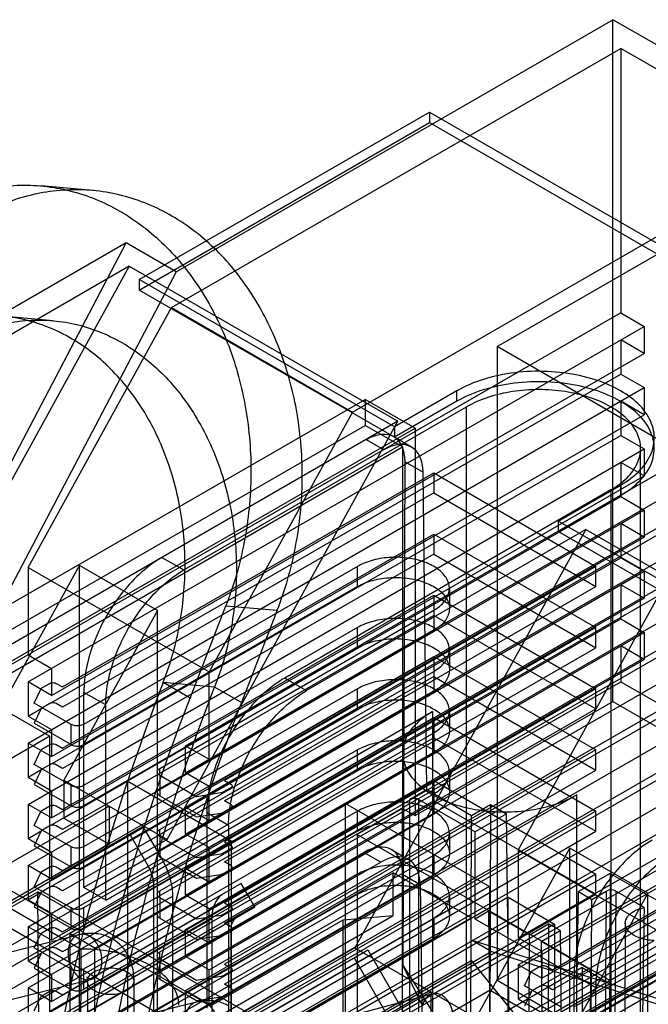
# Model space of a CAD drawing. Units: millimetres. Extents: x 47 to 364, y 155 to 419.
# Drawn here: x 249 to 286, y 362 to 419 of the extents above; entities that cross this region are included whole.
import ezdxf

# ---------------------------------------------------------------- set-up
doc = ezdxf.new("R2010")
doc.units = ezdxf.units.MM
doc.header["$LTSCALE"] = 37.312145
doc.layers.get('0').update_dxf_attribs({"linetype": 'CONTINUOUS'})

msp = doc.modelspace()

# ---------------------------------------------------------------- linework, layer by layer
at = {"color": 7, "linetype": 'CONTINUOUS'}
for p, q in [((258.498, 404.646), (283.642, 419.163)), ((283.642, 379.883), (283.642, 419.163)), ((352.377, 379.48), (283.642, 419.163)), ((258.229, 402.572), (284.1, 417.509)), ((284.1, 417.509), (284.1, 402.266)), ((294.517, 411.495), (284.1, 417.509)), ((256.378, 404.19), (273.082, 413.833)), ((273.082, 413.833), (273.082, 413.232)), ((273.082, 413.833), (354.084, 367.068)), ((256.378, 403.588), (273.082, 413.232)), ((273.082, 413.232), (354.084, 366.466)), ((268.646, 396.558), (294.517, 411.495)), ((276.97, 400.327), (295.415, 410.977)), ((253.678, 409.321), (250.723, 409.585)), ((255.624, 406.305), (238.472, 396.402)), ((242.872, 381.978), (255.624, 406.305)), ((258.498, 404.646), (255.624, 406.305)), ((255.804, 404.957), (239.729, 395.676)), ((255.804, 404.957), (242.513, 380.858)), ((258.498, 404.646), (245.746, 380.319)), ((255.804, 404.957), (271.268, 396.029)), ((256.378, 404.19), (256.378, 403.588)), ((271.07, 395.708), (256.378, 404.19)), ((271.07, 395.106), (256.378, 403.588)), ((284.1, 402.266), (238.449, 375.908)), ((249.975, 387.608), (258.229, 402.572)), ((258.229, 402.572), (268.646, 396.558)), ((284.1, 402.266), (285.447, 401.488)), ((251.418, 401.822), (248.463, 402.086)), ((249.975, 381.009), (285.447, 401.488)), ((285.447, 401.488), (285.447, 399.933)), ((284.1, 400.711), (284.1, 398.74)), ((285.447, 399.933), (284.1, 400.711)), ((251.323, 380.231), (285.447, 399.933)), ((276.97, 400.327), (276.97, 363.826)), ((292.973, 391.088), (276.97, 400.327)), ((251.233, 379.764), (284.1, 398.74)), ((284.1, 398.74), (285.447, 397.963)), ((249.975, 377.483), (285.447, 397.963)), ((274.662, 397.782), (271.07, 395.708)), ((274.662, 397.18), (274.662, 397.782)), ((285.447, 397.963), (285.447, 396.407)), ((242.872, 381.978), (269.382, 397.283)), ((269.382, 397.283), (269.382, 395.79)), ((272.255, 395.624), (269.382, 397.283)), ((274.662, 397.18), (271.07, 395.106)), ((284.1, 397.185), (284.1, 395.215)), ((285.447, 396.407), (284.1, 397.185)), ((258.938, 387.459), (275.219, 396.859)), ((259.046, 377.328), (293.17, 397.029)), ((268.646, 396.558), (260.393, 381.594)), ((275.219, 360.047), (275.219, 396.859)), ((271.268, 396.029), (233.267, 374.076)), ((251.323, 376.705), (285.447, 396.407)), ((257.977, 371.93), (271.268, 396.029)), ((259.046, 375.772), (294.517, 396.252)), ((234.215, 375.487), (269.382, 395.79)), ((245.746, 380.319), (272.255, 395.624)), ((271.537, 394.546), (269.382, 395.79)), ((271.07, 395.708), (271.07, 395.106)), ((272.255, 395.624), (272.255, 373.309)), ((251.233, 376.239), (284.1, 395.215)), ((270.453, 394.385), (269.448, 394.965)), ((272.046, 394.539), (271.07, 395.106)), ((284.1, 395.215), (285.447, 394.437)), ((236.37, 374.243), (271.537, 394.546)), ((249.975, 373.957), (285.447, 394.437)), ((260.393, 374.994), (294.517, 394.696)), ((271.537, 394.546), (271.537, 373.724)), ((285.235, 355.412), (285.235, 394.463)), ((285.447, 394.437), (285.447, 392.882)), ((271.563, 364.648), (271.673, 393.691)), ((271.673, 393.691), (272.717, 393.089)), ((259.046, 373.802), (293.17, 393.504)), ((284.1, 393.659), (284.1, 391.689)), ((285.447, 392.882), (284.1, 393.659)), ((251.323, 373.18), (285.447, 392.882)), ((251.951, 380.718), (273.324, 393.058)), ((261.65, 373.75), (294.517, 392.726)), ((272.924, 374.808), (272.717, 393.089)), ((273.324, 393.058), (273.324, 391.897)), ((273.324, 393.058), (282.664, 387.666)), ((283.517, 392.068), (264.748, 381.232)), ((280.481, 390.274), (284.074, 392.348)), ((283.517, 392.068), (283.517, 355.256)), ((284.074, 392.348), (284.074, 391.747)), ((251.233, 372.713), (284.1, 391.689)), ((273.324, 391.897), (251.951, 379.557)), ((273.324, 391.897), (282.664, 386.504)), ((280.481, 389.673), (284.074, 391.747)), ((284.1, 391.689), (285.447, 390.911)), ((249.975, 370.432), (285.447, 390.911)), ((260.393, 371.469), (294.517, 391.171)), ((285.447, 390.911), (285.447, 389.356)), ((259.046, 370.276), (293.17, 389.978)), ((282.08, 389.787), (266.005, 380.506)), ((282.08, 389.787), (268.789, 365.688)), ((280.481, 390.274), (280.481, 389.673)), ((299.286, 379.417), (280.481, 390.274)), ((282.08, 389.787), (299.484, 379.739)), ((284.1, 390.134), (284.1, 388.163)), ((285.447, 389.356), (284.1, 390.134)), ((251.323, 369.654), (285.447, 389.356)), ((251.951, 377.193), (273.324, 389.532)), ((261.65, 370.224), (294.517, 389.2)), ((273.324, 389.532), (273.324, 388.371)), ((273.324, 389.532), (282.664, 384.14)), ((299.286, 378.816), (280.481, 389.673)), ((251.233, 369.187), (284.1, 388.163)), ((273.324, 388.371), (251.951, 376.031)), ((257.681, 388.185), (258.938, 387.459)), ((273.324, 388.371), (282.664, 382.979)), ((284.1, 388.163), (285.447, 387.386)), ((247.551, 377.95), (252.939, 387.72)), ((249.975, 387.608), (249.975, 382.564)), ((249.975, 387.608), (260.393, 381.594)), ((252.939, 359.596), (252.939, 387.72)), ((257.429, 385.127), (252.939, 387.72)), ((268.942, 387.666), (253.172, 378.561)), ((260.393, 367.943), (294.517, 387.645)), ((282.664, 387.666), (261.291, 375.326)), ((268.942, 386.504), (268.942, 387.666)), ((282.664, 386.504), (282.664, 387.666)), ((249.975, 366.906), (285.447, 387.386)), ((285.447, 387.386), (285.447, 385.83)), ((268.942, 386.504), (253.172, 377.4)), ((259.046, 366.751), (293.17, 386.452)), ((261.291, 374.165), (282.664, 386.504)), ((274.232, 386.401), (274.232, 385.239)), ((284.1, 386.608), (284.1, 384.638)), ((285.447, 385.83), (284.1, 386.608)), ((251.323, 366.128), (285.447, 385.83)), ((251.951, 373.667), (273.324, 386.007)), ((273.324, 386.007), (273.324, 384.845)), ((273.324, 386.007), (282.664, 380.615)), ((278.192, 371.318), (286.445, 386.282)), ((278.192, 366.274), (312.316, 385.976)), ((259.302, 380.079), (261.368, 385.402)), ((261.368, 385.402), (264.323, 385.138)), ((261.65, 366.699), (294.517, 385.675)), ((278.192, 364.718), (313.663, 385.198)), ((251.233, 365.662), (284.1, 384.638)), ((273.324, 384.845), (251.951, 372.506)), ((257.429, 385.127), (252.041, 375.357)), ((257.429, 357.003), (257.429, 385.127)), ((257.555, 376.031), (273.324, 385.136)), ((264.323, 385.138), (262.258, 379.815)), ((273.324, 384.845), (273.324, 383.974)), ((273.324, 384.845), (282.664, 379.453)), ((284.1, 384.638), (285.447, 383.86)), ((268.942, 384.14), (253.172, 375.036)), ((260.393, 364.417), (294.517, 384.119)), ((282.664, 384.14), (261.291, 371.801)), ((268.942, 382.979), (268.942, 384.14)), ((282.664, 382.979), (282.664, 384.14)), ((249.975, 363.38), (285.447, 383.86)), ((257.555, 374.87), (273.324, 383.974)), ((279.539, 363.941), (313.663, 383.643)), ((285.447, 383.86), (285.447, 382.305)), ((268.942, 382.979), (253.172, 373.874)), ((259.046, 363.225), (293.17, 382.927)), ((261.291, 370.639), (282.664, 382.979)), ((284.1, 383.082), (284.1, 381.008)), ((285.447, 382.305), (284.1, 383.082)), ((249.975, 382.564), (251.323, 381.786)), ((251.951, 370.141), (273.324, 382.481)), ((273.324, 382.481), (273.324, 381.32)), ((273.324, 382.481), (282.664, 377.089)), ((274.232, 382.875), (274.232, 381.714)), ((279.449, 363.474), (312.316, 382.45)), ((251.323, 362.603), (285.447, 382.305)), ((251.323, 381.786), (251.323, 380.231)), ((261.65, 363.173), (294.517, 382.149)), ((273.324, 381.32), (251.951, 368.98)), ((257.555, 372.506), (273.324, 381.61)), ((260.393, 376.55), (260.393, 381.594)), ((264.748, 381.232), (266.005, 380.506)), ((273.324, 381.32), (273.324, 380.449)), ((273.324, 381.32), (282.664, 375.927)), ((278.192, 361.193), (313.663, 381.672)), ((249.975, 381.009), (249.975, 379.038)), ((251.323, 380.231), (249.975, 381.009)), ((250.777, 380.663), (251.233, 380.926)), ((251.233, 362.032), (284.1, 381.008)), ((251.592, 380.926), (251.951, 380.718)), ((260.713, 380.707), (257.758, 380.97)), ((259.303, 380.079), (257.758, 380.97)), ((262.258, 379.815), (260.713, 380.706)), ((284.1, 381.008), (294.517, 374.994)), ((250.335, 379.785), (250.712, 380.597)), ((268.942, 380.615), (253.172, 371.51)), ((253.19, 369.167), (253.19, 380.408)), ((254.448, 379.682), (253.19, 380.408)), ((257.555, 371.344), (273.324, 380.449)), ((260.393, 360.892), (294.517, 380.594)), ((282.664, 380.615), (261.291, 368.275)), ((268.942, 379.453), (268.942, 380.615)), ((279.539, 360.415), (313.663, 380.117)), ((282.664, 379.453), (282.664, 380.615)), ((248.35, 379.541), (251.233, 377.877)), ((252.454, 378.561), (250.335, 379.785)), ((251.233, 379.764), (250.777, 379.501)), ((251.951, 379.557), (251.592, 379.764)), ((254.448, 368.441), (254.448, 379.682)), ((272.255, 373.309), (283.642, 379.883)), ((283.642, 379.883), (352.377, 340.2)), ((249.975, 379.038), (250.777, 379.501)), ((249.975, 379.038), (251.323, 378.261)), ((250.712, 379.436), (250.335, 378.624)), ((251.951, 366.616), (273.324, 378.955)), ((268.942, 379.453), (253.172, 370.349)), ((254.448, 368.441), (273.261, 379.303)), ((259.046, 359.699), (293.17, 379.401)), ((261.291, 367.114), (282.664, 379.453)), ((273.261, 379.303), (273.261, 358.916)), ((273.324, 378.955), (273.324, 377.794)), ((273.324, 378.955), (282.664, 373.563)), ((274.232, 379.349), (274.232, 378.188)), ((250.335, 378.624), (252.454, 377.4)), ((252.454, 377.4), (252.454, 378.561)), ((253.172, 378.561), (253.172, 377.4)), ((261.65, 359.647), (294.517, 378.623)), ((279.449, 359.948), (312.316, 378.924)), ((251.233, 377.877), (247.551, 375.751)), ((251.233, 356.142), (251.233, 377.877)), ((251.323, 378.261), (251.323, 376.705)), ((257.555, 368.98), (273.324, 378.084)), ((249.975, 377.483), (249.975, 375.513)), ((251.323, 376.705), (249.975, 377.483)), ((250.777, 377.137), (251.233, 377.4)), ((251.592, 377.4), (251.951, 377.193)), ((273.324, 377.794), (251.951, 365.454)), ((259.046, 375.772), (259.046, 377.328)), ((259.046, 377.328), (260.393, 376.55)), ((273.324, 377.794), (273.324, 376.923)), ((273.324, 377.794), (282.664, 372.402)), ((250.335, 376.259), (250.712, 377.071)), ((268.942, 377.089), (253.172, 367.985)), ((253.828, 365.678), (273.324, 376.923)), ((260.393, 357.366), (294.517, 377.068)), ((282.664, 377.089), (261.291, 364.749)), ((268.942, 375.927), (268.942, 377.089)), ((280.167, 364.428), (301.54, 376.768)), ((282.664, 375.927), (282.664, 377.089)), ((252.454, 375.036), (250.335, 376.259)), ((251.233, 376.239), (250.777, 375.976)), ((251.951, 376.031), (251.592, 376.239)), ((249.975, 375.513), (250.777, 375.976)), ((250.712, 375.91), (250.335, 375.098)), ((268.942, 375.927), (253.172, 366.823)), ((257.406, 375.824), (257.406, 374.663)), ((257.555, 375.617), (257.555, 376.031)), ((257.555, 375.617), (257.555, 374.455)), ((259.674, 374.393), (257.555, 375.617)), ((260.393, 374.994), (259.046, 375.772)), ((261.291, 363.588), (282.664, 375.927)), ((274.232, 375.824), (274.232, 374.662)), ((301.54, 375.606), (280.167, 363.267)), ((249.975, 375.513), (251.323, 374.735)), ((250.335, 375.098), (252.454, 373.874)), ((251.951, 362.986), (273.324, 375.326)), ((252.041, 375.357), (252.041, 373.159)), ((252.041, 375.357), (257.977, 371.93)), ((255.723, 375.285), (252.041, 373.159)), ((252.454, 373.874), (252.454, 375.036)), ((253.172, 375.036), (253.172, 373.874)), ((255.723, 353.55), (255.723, 375.285)), ((255.723, 375.285), (261.659, 371.858)), ((260.393, 373.024), (260.393, 374.994)), ((261.291, 375.326), (261.65, 375.119)), ((261.65, 356.018), (294.517, 374.994)), ((273.324, 375.326), (273.324, 374.165)), ((273.324, 375.326), (282.664, 369.934)), ((251.323, 374.735), (251.323, 373.18)), ((257.555, 365.454), (273.324, 374.559)), ((257.555, 374.455), (259.674, 373.232)), ((261.081, 374.611), (259.674, 374.393)), ((281.559, 374.512), (260.491, 362.349)), ((261.65, 374.911), (261.194, 374.649)), ((272.924, 374.808), (271.93, 374.234)), ((272.924, 374.808), (275.502, 373.32)), ((276.97, 363.826), (295.415, 374.476)), ((281.559, 354.126), (281.559, 374.512)), ((254.645, 373.854), (247.605, 369.789)), ((249.975, 373.957), (249.975, 371.987)), ((251.323, 373.18), (249.975, 373.957)), ((250.777, 373.611), (251.233, 373.874)), ((251.592, 373.874), (251.951, 373.667)), ((273.324, 374.165), (251.951, 361.825)), ((254.645, 373.854), (254.645, 371.656)), ((261.65, 373.957), (261.291, 374.165)), ((268.25, 355.816), (268.25, 374.004)), ((268.25, 374.004), (276.53, 369.224)), ((271.931, 374.234), (271.931, 348.294)), ((272.469, 348.604), (272.469, 374.234)), ((272.469, 374.234), (275.704, 372.367)), ((273.324, 374.165), (273.324, 373.397)), ((273.324, 374.165), (282.664, 368.772)), ((275.502, 373.32), (276.598, 373.952)), ((276.598, 373.952), (276.457, 336.866)), ((276.598, 373.952), (277.524, 373.417)), ((250.335, 372.734), (250.712, 373.546)), ((268.942, 373.563), (253.172, 364.459)), ((257.555, 364.293), (273.324, 373.397)), ((259.046, 372.247), (259.046, 373.802)), ((259.046, 373.802), (260.393, 373.024)), ((259.046, 372.247), (261.194, 373.487)), ((259.674, 373.232), (261.081, 373.449)), ((260.261, 373.46), (260.261, 362.216)), ((261.518, 372.734), (260.261, 373.46)), ((261.194, 373.487), (261.65, 373.75)), ((282.664, 373.563), (261.291, 361.224)), ((271.537, 373.724), (268.915, 372.21)), ((268.942, 372.402), (268.942, 373.563)), ((271.535, 313.187), (271.537, 373.724)), ((271.537, 373.724), (272.255, 373.309)), ((275.361, 336.234), (275.502, 373.32)), ((277.524, 373.417), (275.704, 372.367)), ((277.947, 336.005), (277.524, 373.417)), ((282.664, 372.402), (282.664, 373.563)), ((252.454, 371.51), (250.335, 372.734)), ((251.233, 372.713), (250.777, 372.45)), ((251.951, 372.506), (251.592, 372.713)), ((252.041, 373.159), (254.645, 371.656)), ((261.518, 372.734), (261.518, 361.49)), ((280.167, 360.902), (301.54, 373.242)), ((240.131, 363.12), (256.629, 372.645)), ((249.975, 371.987), (250.777, 372.45)), ((250.712, 372.384), (250.335, 371.572)), ((268.942, 372.402), (253.172, 363.297)), ((255.846, 372.193), (256.888, 370.389)), ((257.675, 370.833), (256.629, 372.645)), ((257.406, 372.298), (257.406, 371.137)), ((257.555, 372.091), (257.555, 372.506)), ((260.393, 371.469), (259.046, 372.247)), ((261.291, 360.062), (282.664, 372.402)), ((268.915, 372.21), (268.915, 361.923)), ((268.915, 372.21), (283.481, 363.8)), ((274.232, 372.298), (274.232, 371.137)), ((275.704, 367.346), (275.704, 372.367)), ((254.645, 371.656), (247.605, 367.591)), ((249.975, 371.987), (251.323, 371.209)), ((250.335, 371.572), (252.454, 370.349)), ((261.659, 371.858), (252.391, 366.507)), ((257.977, 371.93), (253.19, 369.167)), ((257.555, 372.091), (257.555, 370.93)), ((259.674, 370.867), (257.555, 372.091)), ((261.291, 371.801), (261.65, 371.593)), ((261.659, 371.858), (261.659, 351.015)), ((301.54, 372.081), (280.167, 359.741)), ((269.309, 371.19), (244.407, 356.812)), ((251.323, 371.209), (251.323, 369.654)), ((252.454, 370.349), (252.454, 371.51)), ((253.172, 371.51), (253.172, 370.349)), ((257.555, 361.929), (273.324, 371.033)), ((261.081, 371.085), (259.674, 370.867)), ((260.393, 369.499), (260.393, 371.469)), ((261.65, 371.386), (261.194, 371.123)), ((270.277, 370.631), (269.309, 371.19)), ((270.891, 371.35), (271.87, 370.785)), ((273.324, 371.033), (273.324, 369.872)), ((275.767, 361.66), (281.155, 371.429)), ((278.192, 371.318), (278.192, 366.274)), ((278.192, 371.318), (288.609, 365.303)), ((281.155, 343.305), (281.155, 371.429)), ((285.645, 368.837), (281.155, 371.429)), ((297.158, 371.376), (281.389, 362.271)), ((241.172, 361.316), (257.675, 370.833)), ((245.374, 356.254), (270.277, 370.631)), ((249.975, 370.432), (249.975, 368.461)), ((251.323, 369.654), (249.975, 370.432)), ((257.555, 370.93), (259.674, 369.706)), ((261.65, 370.432), (261.291, 370.639)), ((250.335, 369.208), (250.712, 370.02)), ((250.777, 370.086), (251.233, 370.349)), ((251.592, 370.349), (251.951, 370.141)), ((252.939, 359.596), (270.989, 370.017)), ((268.942, 369.934), (253.172, 360.83)), ((257.555, 360.767), (273.324, 369.872)), ((259.046, 368.721), (259.046, 370.276)), ((259.046, 370.276), (260.393, 369.499)), ((259.046, 368.721), (261.194, 369.961)), ((259.674, 369.706), (261.081, 369.924)), ((261.194, 369.961), (261.65, 370.224)), ((282.664, 369.934), (261.291, 357.594)), ((268.942, 368.772), (268.942, 369.934)), ((270.989, 367.549), (270.989, 370.017)), ((275.479, 367.424), (270.989, 370.017)), ((271.535, 369.927), (272.541, 369.346)), ((297.158, 370.214), (281.389, 361.11)), ((283.476, 369.981), (281.657, 368.93)), ((282.664, 368.772), (282.664, 369.934)), ((283.476, 369.981), (283.339, 333.925)), ((283.476, 369.981), (288.827, 366.892)), ((241.488, 360.254), (257.203, 369.327)), ((247.605, 369.789), (260.491, 362.349)), ((262.25, 369.4), (247.644, 360.967)), ((257.203, 369.327), (257.203, 352.779)), ((263.032, 368.044), (262.25, 369.4)), ((272.541, 369.346), (273.406, 312.095)), ((248.933, 367.991), (250.547, 368.923)), ((249.975, 368.461), (250.777, 368.924)), ((252.454, 367.985), (250.335, 369.208)), ((250.712, 368.859), (250.335, 368.047)), ((250.806, 334.853), (250.547, 368.923)), ((265.483, 360.3), (250.547, 368.923)), ((251.233, 369.187), (250.777, 368.924)), ((251.951, 368.98), (251.592, 369.187)), ((268.942, 368.772), (253.172, 359.668)), ((254.448, 368.441), (253.19, 369.167)), ((257.406, 368.773), (257.406, 367.611)), ((257.555, 368.565), (257.555, 368.98)), ((261.291, 356.433), (282.664, 368.772)), ((276.53, 369.224), (262.108, 360.897)), ((276.53, 369.224), (276.53, 351.036)), ((285.645, 368.837), (280.257, 359.067)), ((281.581, 363.953), (281.657, 368.93)), ((281.657, 368.93), (282.434, 368.481)), ((282.434, 368.481), (283.26, 368.958)), ((283.26, 368.958), (283.068, 343.442)), ((283.799, 368.958), (283.607, 343.439)), ((285.432, 368.015), (283.799, 368.958)), ((285.645, 340.713), (285.645, 368.837)), ((258.317, 368.673), (242.601, 359.6)), ((249.975, 368.461), (251.323, 367.684)), ((257.555, 368.565), (257.555, 367.404)), ((259.674, 367.342), (257.555, 368.565)), ((258.317, 352.136), (258.317, 368.673)), ((260.393, 367.943), (259.046, 368.721)), ((261.291, 368.275), (261.65, 368.068)), ((277.608, 368.602), (263.186, 360.275)), ((274.232, 368.669), (274.232, 367.507)), ((277.608, 350.414), (277.608, 368.602)), ((277.608, 368.602), (280.284, 367.057)), ((282.242, 342.964), (282.434, 368.481)), ((248.431, 359.614), (263.032, 368.044)), ((248.933, 367.991), (253.039, 365.621)), ((250.335, 368.047), (252.454, 366.823)), ((251.323, 367.684), (251.323, 366.128)), ((252.454, 366.823), (252.454, 367.985)), ((253.172, 367.985), (253.172, 366.823)), ((260.393, 365.973), (260.393, 367.943)), ((261.65, 367.86), (261.194, 367.597)), ((276.485, 367.797), (275.704, 367.346)), ((276.485, 367.797), (276.84, 336.412)), ((278.842, 366.436), (276.485, 367.797)), ((244.846, 358.304), (260.562, 367.377)), ((266.122, 356.9), (247.605, 367.591)), ((248.35, 355.899), (268.107, 367.305)), ((251.233, 356.142), (270.989, 367.549)), ((257.429, 357.003), (275.479, 367.424)), ((257.555, 358.299), (273.324, 367.404)), ((257.555, 367.404), (259.674, 366.18)), ((261.081, 367.559), (259.674, 367.342)), ((260.562, 367.377), (260.562, 350.84)), ((261.65, 366.906), (261.291, 367.114)), ((280.284, 367.057), (265.862, 358.73)), ((268.107, 367.305), (270.989, 367.549)), ((268.107, 360.005), (268.107, 367.305)), ((273.324, 367.404), (273.324, 366.242)), ((281.581, 363.953), (275.704, 367.346)), ((278.842, 366.436), (279.937, 367.068)), ((279.937, 367.068), (279.819, 335.957)), ((280.598, 366.687), (279.937, 367.068)), ((280.284, 367.057), (280.284, 348.869)), ((284.351, 367.103), (284.213, 341.386)), ((261.675, 366.745), (245.96, 357.672)), ((249.975, 366.906), (249.975, 364.936)), ((251.323, 366.128), (249.975, 366.906)), ((250.335, 365.682), (250.712, 366.494)), ((250.777, 366.56), (251.233, 366.823)), ((251.592, 366.823), (251.951, 366.616)), ((252.391, 366.507), (252.391, 340.853)), ((253.828, 365.678), (252.391, 366.507)), ((259.046, 365.195), (259.046, 366.751)), ((259.046, 366.751), (260.393, 365.973)), ((261.194, 366.436), (261.65, 366.699)), ((261.675, 350.197), (261.675, 366.745)), ((288.827, 366.892), (270.981, 356.589)), ((279.502, 366.055), (280.598, 366.687)), ((280.598, 366.687), (280.953, 335.303)), ((242.563, 363.861), (252.931, 366.456)), ((257.555, 357.138), (273.324, 366.242)), ((259.046, 365.195), (261.194, 366.436)), ((259.674, 366.18), (261.081, 366.398)), ((270.242, 357.016), (286.006, 366.117)), ((298.724, 358.852), (275.533, 366.103)), ((276.626, 365.472), (275.533, 366.103)), ((278.192, 366.274), (279.539, 365.496)), ((278.723, 335.325), (278.842, 366.436)), ((279.502, 366.055), (279.857, 334.67)), ((282.362, 364.403), (279.502, 366.055)), ((249.975, 364.936), (250.777, 365.399)), ((252.454, 364.459), (250.335, 365.682)), ((250.712, 365.333), (250.335, 364.521)), ((251.233, 365.662), (250.777, 365.399)), ((251.951, 365.454), (251.592, 365.662)), ((253.828, 347.489), (253.828, 365.678)), ((257.555, 365.04), (257.555, 365.454)), ((257.603, 358.684), (269.526, 365.568)), ((268.789, 365.688), (261.749, 361.623)), ((266.575, 359.67), (276.626, 365.472)), ((268.789, 365.688), (275.767, 361.66)), ((269.526, 365.568), (271.411, 362.303)), ((288.258, 365.335), (275.386, 357.902)), ((300.132, 358.039), (276.626, 365.472)), ((279.539, 365.496), (279.539, 363.941)), ((249.975, 364.936), (251.323, 364.158)), ((255.723, 353.55), (275.479, 364.956)), ((257.406, 365.247), (257.406, 364.086)), ((257.555, 365.04), (257.555, 363.878)), ((259.674, 363.816), (257.555, 365.04)), ((260.393, 364.417), (259.046, 365.195)), ((268.738, 365.113), (270.623, 361.849)), ((275.479, 364.956), (278.362, 361.384)), ((250.335, 364.521), (252.454, 363.297)), ((252.454, 363.297), (252.454, 364.459)), ((253.172, 364.459), (253.172, 363.297)), ((281.864, 364.547), (260.042, 351.948)), ((260.393, 362.447), (260.393, 364.417)), ((261.65, 364.335), (261.194, 364.072)), ((261.291, 364.749), (261.65, 364.542)), ((271.563, 364.648), (273.213, 362.06)), ((272.648, 362.425), (271.563, 364.648)), ((278.192, 364.718), (278.192, 362.748)), ((279.539, 363.941), (278.192, 364.718)), ((278.551, 363.495), (278.928, 364.307)), ((278.993, 364.373), (279.449, 364.636)), ((279.808, 364.636), (280.167, 364.428)), ((282.362, 364.403), (281.581, 363.953)), ((281.864, 364.547), (281.864, 354.447)), ((281.864, 364.547), (283.481, 363.614)), ((282.244, 333.292), (282.362, 364.403)), ((243.21, 361.274), (253.579, 363.869)), ((251.323, 364.158), (251.323, 362.603)), ((253.391, 363.766), (253.391, 361.277)), ((256.058, 363.766), (256.058, 361.277)), ((257.555, 363.878), (259.674, 362.655)), ((261.081, 364.034), (259.674, 363.816)), ((276.97, 363.826), (289.839, 356.397)), ((281.407, 352.877), (281.407, 364.117)), ((282.664, 363.391), (281.407, 364.117)), ((283.481, 363.8), (283.481, 363.614)), ((249.975, 363.38), (249.975, 361.306)), ((251.323, 362.603), (249.975, 363.38)), ((250.777, 362.931), (251.233, 363.194)), ((251.592, 363.194), (251.951, 362.986)), ((259.046, 361.67), (259.046, 363.225)), ((259.046, 363.225), (260.393, 362.447)), ((261.194, 362.91), (261.65, 363.173)), ((261.65, 363.381), (261.291, 363.588)), ((283.481, 363.614), (261.659, 351.015)), ((273.163, 363.163), (266.122, 359.098)), ((276.566, 363.251), (267.299, 357.901)), ((273.163, 363.163), (273.163, 360.965)), ((276.566, 339.609), (276.566, 363.251)), ((276.566, 363.251), (279.449, 361.587)), ((278.192, 362.748), (278.993, 363.211)), ((280.67, 362.271), (278.551, 363.495)), ((278.928, 363.145), (278.551, 362.333)), ((279.449, 363.474), (278.993, 363.211)), ((280.167, 363.267), (279.808, 363.474)), ((282.664, 352.151), (282.664, 363.391)), ((230.332, 351.551), (273.241, 363.049)), ((259.666, 362.567), (249.298, 359.972)), ((250.335, 362.053), (250.712, 362.865)), ((259.046, 361.67), (261.194, 362.91)), ((259.674, 362.655), (261.081, 362.872)), ((278.192, 362.748), (279.539, 361.971))]:
    msp.add_line(p, q, dxfattribs=at)
msp.add_arc((253.64, 364.223), 2.316, 46.5068, 59.8502, dxfattribs=at)
for centre, major_axis, ratio, start_param, end_param in [((269.428, 392.384), (1.608, 2.738), 0.572292, -0.776777, 0.789656), ((270.472, 391.781), (1.566, 2.762), 0.582368, -0.785505, 0.780928), ((269.289, 368.609), (1.608, 2.738), 0.572292, -0.772413, 0.789656), ((270.296, 368.027), (1.566, 2.762), 0.582368, -0.781142, 0.780928), ((283.53, 368.803), (0.381, 0), 0.577342, 0.785371, 2.356167), ((285.091, 175.27), (1.922, 256.186), 0.006545, 0.7192, 0.859143)]:
    msp.add_ellipse(centre, major_axis=major_axis, ratio=ratio, start_param=start_param, end_param=end_param, dxfattribs=at)
for points, knots in [([(237.013, 399.463), (237.461, 400.617), (238.545, 402.801), (240.729, 405.621), (243.338, 407.79), (246.255, 409.199), (249.342, 409.767), (252.439, 409.443), (255.36, 408.242), (257.946, 406.247), (260.075, 403.573), (261.654, 400.362), (262.618, 396.762), (262.919, 392.941), (262.538, 389.086), (261.831, 386.594), (261.368, 385.402)], [0, 0, 0, 0, 0.076622, 0.149891, 0.219322, 0.284824, 0.348323, 0.41117, 0.47498, 0.541342, 0.611242, 0.68481, 0.761338, 0.840675, 0.920823, 1, 1, 1, 1]), ([(264.323, 385.138), (264.784, 386.325), (265.488, 388.802), (265.872, 392.633), (265.583, 396.431), (264.636, 400.023), (263.073, 403.242), (260.953, 405.932), (258.372, 407.945), (255.459, 409.161), (252.368, 409.505), (249.276, 408.958), (246.342, 407.559), (243.71, 405.386), (241.509, 402.553), (240.418, 400.357), (239.969, 399.199)], [0, 0, 0, 0, 0.078843, 0.15842, 0.237214, 0.313432, 0.387072, 0.457225, 0.523726, 0.587506, 0.650205, 0.713673, 0.779424, 0.849296, 0.923062, 1, 1, 1, 1]), ([(257.758, 380.97), (258.191, 382.088), (258.838, 384.426), (259.125, 388.035), (258.732, 391.585), (257.68, 394.884), (256.023, 397.752), (253.838, 400.027), (251.242, 401.561), (248.384, 402.243), (245.45, 402.021), (242.625, 400.912), (240.076, 398.994), (237.952, 396.389), (236.914, 394.335), (236.493, 393.248)], [0, 0, 0, 0, 0.08499, 0.170805, 0.255376, 0.336754, 0.414701, 0.488336, 0.558082, 0.625694, 0.693491, 0.763558, 0.838119, 0.917266, 1, 1, 1, 1]), ([(239.448, 392.984), (239.868, 394.067), (240.899, 396.11), (243.005, 398.702), (245.53, 400.618), (248.337, 401.74), (251.267, 401.985), (254.131, 401.323), (256.735, 399.809), (258.93, 397.552), (260.604, 394.693), (261.675, 391.387), (262.082, 387.814), (261.798, 384.181), (261.148, 381.828), (260.713, 380.707)], [0, 0, 0, 0, 0.082416, 0.160973, 0.235, 0.304777, 0.372618, 0.440332, 0.510007, 0.5834, 0.661225, 0.742949, 0.828176, 0.914673, 1, 1, 1, 1]), ([(284.074, 392.348), (284.489, 392.588), (285.213, 393.12), (285.942, 394.175), (286.102, 395.361), (285.645, 396.496), (284.69, 397.456), (283.341, 398.21), (281.695, 398.718), (279.87, 398.947), (277.999, 398.877), (276.23, 398.512), (275.143, 398.059), (274.662, 397.782)], [0, 0, 0, 0, 0.085967, 0.158796, 0.223997, 0.291717, 0.370473, 0.462466, 0.566349, 0.677526, 0.790825, 0.900439, 1, 1, 1, 1]), ([(284.074, 391.747), (284.487, 391.986), (285.21, 392.516), (285.942, 393.572), (286.103, 394.766), (285.638, 395.906), (284.674, 396.866), (283.317, 397.619), (281.664, 398.123), (279.836, 398.347), (277.972, 398.272), (276.216, 397.905), (275.139, 397.455), (274.662, 397.18)], [0, 0, 0, 0, 0.08569, 0.158609, 0.224311, 0.292572, 0.371543, 0.463992, 0.568191, 0.679699, 0.792734, 0.901254, 1, 1, 1, 1]), ([(283.517, 396.859), (283.132, 397.081), (282.271, 397.451), (280.867, 397.777), (279.368, 397.888), (277.868, 397.777), (276.464, 397.451), (275.604, 397.081), (275.219, 396.859)], [0, 0, 0, 0, 0.154732, 0.323583, 0.499988, 0.676397, 0.845256, 1, 1, 1, 1]), ([(283.517, 392.068), (283.854, 392.263), (284.449, 392.693), (285.08, 393.525), (285.309, 394.463), (285.08, 395.401), (284.449, 396.234), (283.854, 396.664), (283.517, 396.859)], [0, 0, 0, 0, 0.190419, 0.353951, 0.499989, 0.646029, 0.809567, 1, 1, 1, 1]), ([(257.681, 388.185), (257.264, 387.944), (256.452, 387.338), (255.386, 386.199), (254.47, 384.853), (253.763, 383.388), (253.31, 381.895), (253.19, 380.888), (253.19, 380.408)], [0, 0, 0, 0, 0.154732, 0.323581, 0.499986, 0.676395, 0.845255, 1, 1, 1, 1]), ([(273.324, 385.136), (273.556, 385.27), (273.954, 385.571), (274.288, 386.221), (274.171, 386.92), (273.664, 387.493), (272.894, 387.915), (271.935, 388.165), (270.883, 388.219), (269.857, 388.07), (269.219, 387.826), (268.942, 387.666)], [0, 0, 0, 0, 0.103303, 0.188219, 0.26773, 0.36043, 0.473052, 0.602502, 0.739886, 0.876489, 1, 1, 1, 1]), ([(254.448, 379.682), (254.448, 380.163), (254.567, 381.169), (255.02, 382.662), (255.728, 384.127), (256.643, 385.473), (257.709, 386.612), (258.521, 387.218), (258.938, 387.459)], [0, 0, 0, 0, 0.154733, 0.323584, 0.49999, 0.676398, 0.845256, 1, 1, 1, 1]), ([(268.942, 386.504), (269.218, 386.664), (269.85, 386.906), (270.868, 387.056), (271.913, 387.006), (272.874, 386.761), (273.649, 386.343), (274.164, 385.773), (274.291, 385.07), (273.957, 384.412), (273.557, 384.109), (273.324, 383.974)], [0, 0, 0, 0, 0.12288, 0.258, 0.394375, 0.524119, 0.637204, 0.730344, 0.810577, 0.896245, 1, 1, 1, 1]), ([(273.324, 381.61), (273.556, 381.744), (273.954, 382.045), (274.288, 382.695), (274.171, 383.395), (273.664, 383.967), (272.894, 384.389), (271.935, 384.639), (270.883, 384.693), (269.857, 384.544), (269.219, 384.3), (268.942, 384.14)], [0, 0, 0, 0, 0.103303, 0.188219, 0.26773, 0.36043, 0.473052, 0.602502, 0.739886, 0.876489, 1, 1, 1, 1]), ([(268.942, 382.979), (269.218, 383.138), (269.85, 383.381), (270.868, 383.531), (271.913, 383.481), (272.874, 383.235), (273.649, 382.817), (274.164, 382.247), (274.291, 381.544), (273.957, 380.887), (273.557, 380.583), (273.324, 380.449)], [0, 0, 0, 0, 0.12288, 0.258, 0.394375, 0.524119, 0.637204, 0.730344, 0.810577, 0.896245, 1, 1, 1, 1]), ([(264.748, 381.232), (264.332, 380.992), (263.52, 380.386), (262.455, 379.247), (261.54, 377.903), (260.833, 376.438), (260.38, 374.946), (260.261, 373.94), (260.261, 373.46)], [0, 0, 0, 0, 0.154732, 0.323581, 0.499986, 0.676395, 0.845255, 1, 1, 1, 1]), ([(257.758, 380.97), (256.525, 377.792), (254.342, 371.445), (251.921, 361.883), (250.439, 352.566), (250.082, 346.437), (250.082, 343.46)], [0, 0, 0, 0, 0.265718, 0.522518, 0.767939, 1, 1, 1, 1]), ([(250.712, 380.597), (250.72, 380.615), (250.741, 380.64), (250.767, 380.657), (250.777, 380.663)], [0, 0, 0, 0, 0.632019, 1, 1, 1, 1]), ([(251.233, 380.926), (251.267, 380.944), (251.346, 380.97), (251.472, 380.972), (251.554, 380.945), (251.592, 380.926)], [0, 0, 0, 0, 0.314399, 0.656181, 1, 1, 1, 1]), ([(253.495, 345.43), (253.495, 348.23), (253.83, 353.994), (255.224, 362.755), (257.501, 371.748), (259.554, 377.718), (260.713, 380.707)], [0, 0, 0, 0, 0.232061, 0.477482, 0.734282, 1, 1, 1, 1]), ([(273.324, 378.084), (273.556, 378.218), (273.954, 378.52), (274.288, 379.17), (274.171, 379.869), (273.664, 380.441), (272.894, 380.863), (271.935, 381.113), (270.883, 381.168), (269.857, 381.019), (269.219, 380.775), (268.942, 380.615)], [0, 0, 0, 0, 0.103303, 0.188219, 0.26773, 0.36043, 0.473052, 0.602502, 0.739886, 0.876489, 1, 1, 1, 1]), ([(251.627, 342.568), (251.627, 345.545), (251.983, 351.675), (253.466, 360.991), (255.887, 370.553), (258.069, 376.9), (259.302, 380.079)], [0, 0, 0, 0, 0.232061, 0.477483, 0.734283, 1, 1, 1, 1]), ([(261.518, 372.734), (261.518, 373.214), (261.637, 374.221), (262.09, 375.712), (262.797, 377.177), (263.712, 378.521), (264.777, 379.66), (265.589, 380.266), (266.005, 380.506)], [0, 0, 0, 0, 0.154733, 0.323584, 0.49999, 0.676398, 0.845256, 1, 1, 1, 1]), ([(251.592, 379.764), (251.558, 379.783), (251.479, 379.808), (251.353, 379.81), (251.271, 379.783), (251.233, 379.764)], [0, 0, 0, 0, 0.3144, 0.656182, 1, 1, 1, 1]), ([(262.258, 379.815), (261.098, 376.826), (259.045, 370.857), (256.769, 361.864), (255.374, 353.102), (255.039, 347.338), (255.039, 344.538)], [0, 0, 0, 0, 0.265717, 0.522517, 0.767939, 1, 1, 1, 1]), ([(268.942, 379.453), (269.218, 379.612), (269.85, 379.855), (270.868, 380.005), (271.913, 379.955), (272.874, 379.71), (273.649, 379.291), (274.164, 378.722), (274.291, 378.018), (273.957, 377.361), (273.557, 377.057), (273.324, 376.923)], [0, 0, 0, 0, 0.12288, 0.258, 0.394375, 0.524119, 0.637204, 0.730344, 0.810577, 0.896245, 1, 1, 1, 1]), ([(250.777, 379.501), (250.767, 379.496), (250.741, 379.478), (250.72, 379.454), (250.712, 379.436)], [0, 0, 0, 0, 0.367981, 1, 1, 1, 1]), ([(273.261, 379.303), (272.924, 379.108), (272.329, 378.678), (271.698, 377.846), (271.469, 376.908), (271.698, 375.97), (272.329, 375.137), (272.924, 374.707), (273.261, 374.512)], [0, 0, 0, 0, 0.190419, 0.353951, 0.499989, 0.646029, 0.809567, 1, 1, 1, 1]), ([(253.172, 378.561), (253.103, 378.521), (252.938, 378.472), (252.688, 378.472), (252.524, 378.521), (252.454, 378.561)], [0, 0, 0, 0, 0.324298, 0.675569, 1, 1, 1, 1]), ([(251.233, 377.4), (251.267, 377.419), (251.346, 377.444), (251.472, 377.446), (251.554, 377.419), (251.592, 377.4)], [0, 0, 0, 0, 0.314399, 0.656181, 1, 1, 1, 1]), ([(252.454, 377.4), (252.524, 377.36), (252.688, 377.311), (252.938, 377.311), (253.103, 377.36), (253.172, 377.4)], [0, 0, 0, 0, 0.324299, 0.67557, 1, 1, 1, 1]), ([(273.324, 374.559), (273.556, 374.693), (273.954, 374.994), (274.288, 375.644), (274.171, 376.343), (273.664, 376.916), (272.894, 377.338), (271.935, 377.588), (270.883, 377.642), (269.857, 377.493), (269.219, 377.249), (268.942, 377.089)], [0, 0, 0, 0, 0.103303, 0.188219, 0.26773, 0.36043, 0.473052, 0.602502, 0.739886, 0.876489, 1, 1, 1, 1]), ([(250.712, 377.071), (250.72, 377.089), (250.741, 377.114), (250.767, 377.131), (250.777, 377.137)], [0, 0, 0, 0, 0.632019, 1, 1, 1, 1]), ([(251.592, 376.239), (251.558, 376.257), (251.479, 376.283), (251.353, 376.285), (251.271, 376.258), (251.233, 376.239)], [0, 0, 0, 0, 0.3144, 0.656182, 1, 1, 1, 1]), ([(268.942, 375.927), (269.218, 376.087), (269.85, 376.329), (270.868, 376.479), (271.913, 376.429), (272.874, 376.184), (273.649, 375.766), (274.164, 375.196), (274.291, 374.493), (273.957, 373.835), (273.557, 373.532), (273.324, 373.397)], [0, 0, 0, 0, 0.12288, 0.258, 0.394375, 0.524119, 0.637204, 0.730344, 0.810577, 0.896245, 1, 1, 1, 1]), ([(250.777, 375.976), (250.767, 375.97), (250.741, 375.952), (250.72, 375.928), (250.712, 375.91)], [0, 0, 0, 0, 0.367981, 1, 1, 1, 1]), ([(257.555, 375.617), (257.501, 375.648), (257.404, 375.725), (257.404, 375.923), (257.501, 376), (257.555, 376.031)], [0, 0, 0, 0, 0.356073, 0.643817, 1, 1, 1, 1]), ([(253.172, 375.036), (253.103, 374.996), (252.938, 374.947), (252.688, 374.946), (252.524, 374.996), (252.454, 375.036)], [0, 0, 0, 0, 0.324298, 0.675569, 1, 1, 1, 1]), ([(261.65, 375.119), (261.676, 375.103), (261.723, 375.067), (261.728, 374.968), (261.677, 374.93), (261.65, 374.911)], [0, 0, 0, 0, 0.347577, 0.627678, 1, 1, 1, 1]), ([(257.555, 374.87), (257.501, 374.839), (257.404, 374.761), (257.404, 374.564), (257.501, 374.486), (257.555, 374.455)], [0, 0, 0, 0, 0.356071, 0.643815, 1, 1, 1, 1]), ([(261.194, 374.649), (261.183, 374.642), (261.16, 374.631), (261.122, 374.618), (261.095, 374.613), (261.081, 374.611)], [0, 0, 0, 0, 0.312449, 0.647535, 1, 1, 1, 1]), ([(273.261, 374.512), (273.646, 374.29), (274.507, 373.92), (275.911, 373.594), (277.41, 373.483), (278.91, 373.594), (280.314, 373.92), (281.174, 374.29), (281.559, 374.512)], [0, 0, 0, 0, 0.154732, 0.323583, 0.499988, 0.676397, 0.845256, 1, 1, 1, 1]), ([(251.233, 373.874), (251.267, 373.893), (251.346, 373.918), (251.472, 373.921), (251.554, 373.893), (251.592, 373.874)], [0, 0, 0, 0, 0.314399, 0.656181, 1, 1, 1, 1]), ([(252.454, 373.874), (252.524, 373.834), (252.688, 373.785), (252.938, 373.785), (253.103, 373.834), (253.172, 373.874)], [0, 0, 0, 0, 0.324299, 0.67557, 1, 1, 1, 1]), ([(261.65, 373.75), (261.676, 373.766), (261.723, 373.802), (261.728, 373.901), (261.677, 373.939), (261.65, 373.957)], [0, 0, 0, 0, 0.347575, 0.627676, 1, 1, 1, 1]), ([(273.324, 371.033), (273.556, 371.167), (273.954, 371.468), (274.288, 372.118), (274.171, 372.818), (273.664, 373.39), (272.894, 373.812), (271.935, 374.062), (270.883, 374.116), (269.857, 373.967), (269.219, 373.723), (268.942, 373.563)], [0, 0, 0, 0, 0.103303, 0.188219, 0.26773, 0.36043, 0.473052, 0.602502, 0.739886, 0.876489, 1, 1, 1, 1]), ([(272.469, 374.234), (272.417, 374.264), (272.294, 374.301), (272.106, 374.301), (271.983, 374.264), (271.93, 374.234)], [0, 0, 0, 0, 0.324299, 0.67557, 1, 1, 1, 1]), ([(250.712, 373.546), (250.72, 373.564), (250.741, 373.588), (250.767, 373.606), (250.777, 373.611)], [0, 0, 0, 0, 0.632019, 1, 1, 1, 1]), ([(261.081, 373.449), (261.095, 373.451), (261.122, 373.457), (261.16, 373.47), (261.183, 373.481), (261.194, 373.487)], [0, 0, 0, 0, 0.352465, 0.687551, 1, 1, 1, 1]), ([(251.592, 372.713), (251.558, 372.731), (251.479, 372.757), (251.353, 372.759), (251.271, 372.732), (251.233, 372.713)], [0, 0, 0, 0, 0.3144, 0.656182, 1, 1, 1, 1]), ([(268.942, 372.402), (269.218, 372.561), (269.85, 372.804), (270.868, 372.954), (271.913, 372.904), (272.874, 372.658), (273.649, 372.24), (274.164, 371.67), (274.291, 370.967), (273.957, 370.31), (273.557, 370.006), (273.324, 369.872)], [0, 0, 0, 0, 0.12288, 0.258, 0.394375, 0.524119, 0.637204, 0.730344, 0.810577, 0.896245, 1, 1, 1, 1]), ([(250.777, 372.45), (250.767, 372.444), (250.741, 372.427), (250.72, 372.402), (250.712, 372.384)], [0, 0, 0, 0, 0.367981, 1, 1, 1, 1]), ([(257.555, 372.091), (257.501, 372.122), (257.404, 372.2), (257.404, 372.397), (257.501, 372.475), (257.555, 372.506)], [0, 0, 0, 0, 0.356073, 0.643817, 1, 1, 1, 1]), ([(261.65, 371.593), (261.676, 371.577), (261.723, 371.541), (261.728, 371.442), (261.677, 371.404), (261.65, 371.386)], [0, 0, 0, 0, 0.347577, 0.627678, 1, 1, 1, 1]), ([(285.897, 371.894), (285.48, 371.654), (284.668, 371.048), (283.602, 369.908), (282.687, 368.563), (281.979, 367.098), (281.526, 365.605), (281.407, 364.598), (281.407, 364.117)], [0, 0, 0, 0, 0.154732, 0.323581, 0.499986, 0.676395, 0.845255, 1, 1, 1, 1]), ([(253.172, 371.51), (253.103, 371.47), (252.938, 371.421), (252.688, 371.421), (252.524, 371.47), (252.454, 371.51)], [0, 0, 0, 0, 0.324298, 0.675569, 1, 1, 1, 1]), ([(257.555, 371.344), (257.501, 371.313), (257.404, 371.236), (257.404, 371.038), (257.501, 370.961), (257.555, 370.93)], [0, 0, 0, 0, 0.356071, 0.643815, 1, 1, 1, 1]), ([(261.194, 371.123), (261.183, 371.117), (261.16, 371.105), (261.122, 371.093), (261.095, 371.087), (261.081, 371.085)], [0, 0, 0, 0, 0.312449, 0.647535, 1, 1, 1, 1]), ([(282.664, 363.391), (282.664, 363.872), (282.783, 364.879), (283.237, 366.372), (283.944, 367.837), (284.859, 369.183), (285.925, 370.322), (286.737, 370.928), (287.154, 371.169)], [0, 0, 0, 0, 0.154733, 0.323584, 0.49999, 0.676398, 0.845256, 1, 1, 1, 1]), ([(258.317, 368.673), (258.317, 368.907), (258.259, 369.398), (258.038, 370.126), (257.809, 370.601), (257.675, 370.833)], [0, 0, 0, 0, 0.308563, 0.646426, 1, 1, 1, 1]), ([(261.65, 370.224), (261.676, 370.24), (261.723, 370.276), (261.728, 370.376), (261.677, 370.414), (261.65, 370.432)], [0, 0, 0, 0, 0.347575, 0.627676, 1, 1, 1, 1]), ([(273.324, 367.404), (273.556, 367.538), (273.954, 367.839), (274.288, 368.489), (274.171, 369.188), (273.664, 369.761), (272.894, 370.183), (271.935, 370.433), (270.883, 370.487), (269.857, 370.338), (269.219, 370.094), (268.942, 369.934)], [0, 0, 0, 0, 0.103303, 0.188219, 0.26773, 0.36043, 0.473052, 0.602502, 0.739886, 0.876489, 1, 1, 1, 1]), ([(250.712, 370.02), (250.72, 370.038), (250.741, 370.063), (250.767, 370.08), (250.777, 370.086)], [0, 0, 0, 0, 0.632019, 1, 1, 1, 1]), ([(251.233, 370.349), (251.267, 370.367), (251.346, 370.393), (251.472, 370.395), (251.554, 370.368), (251.592, 370.349)], [0, 0, 0, 0, 0.314399, 0.656181, 1, 1, 1, 1]), ([(252.454, 370.349), (252.524, 370.309), (252.688, 370.259), (252.938, 370.259), (253.103, 370.309), (253.172, 370.349)], [0, 0, 0, 0, 0.324299, 0.67557, 1, 1, 1, 1]), ([(256.888, 370.389), (256.954, 370.275), (257.066, 370.042), (257.175, 369.683), (257.203, 369.442), (257.203, 369.327)], [0, 0, 0, 0, 0.353574, 0.691437, 1, 1, 1, 1]), ([(261.081, 369.924), (261.095, 369.926), (261.122, 369.931), (261.16, 369.944), (261.183, 369.955), (261.194, 369.961)], [0, 0, 0, 0, 0.352465, 0.687551, 1, 1, 1, 1]), ([(268.942, 368.772), (269.218, 368.932), (269.85, 369.174), (270.868, 369.324), (271.913, 369.274), (272.874, 369.029), (273.649, 368.611), (274.164, 368.041), (274.291, 367.338), (273.957, 366.68), (273.557, 366.377), (273.324, 366.242)], [0, 0, 0, 0, 0.12288, 0.258, 0.394375, 0.524119, 0.637204, 0.730344, 0.810577, 0.896245, 1, 1, 1, 1]), ([(250.777, 368.924), (250.767, 368.919), (250.741, 368.901), (250.72, 368.877), (250.712, 368.859)], [0, 0, 0, 0, 0.367981, 1, 1, 1, 1]), ([(251.592, 369.187), (251.558, 369.206), (251.479, 369.231), (251.353, 369.234), (251.271, 369.206), (251.233, 369.187)], [0, 0, 0, 0, 0.3144, 0.656182, 1, 1, 1, 1]), ([(257.555, 368.565), (257.501, 368.596), (257.404, 368.674), (257.404, 368.871), (257.501, 368.949), (257.555, 368.98)], [0, 0, 0, 0, 0.356073, 0.643817, 1, 1, 1, 1]), ([(261.204, 368.796), (261.067, 368.717), (260.815, 368.476), (260.602, 367.968), (260.562, 367.583), (260.562, 367.377)], [0, 0, 0, 0, 0.292741, 0.620137, 1, 1, 1, 1]), ([(253.172, 367.985), (253.103, 367.944), (252.938, 367.895), (252.688, 367.895), (252.524, 367.944), (252.454, 367.985)], [0, 0, 0, 0, 0.324298, 0.675569, 1, 1, 1, 1]), ([(257.555, 367.819), (257.501, 367.788), (257.404, 367.71), (257.404, 367.513), (257.501, 367.435), (257.555, 367.404)], [0, 0, 0, 0, 0.356071, 0.643815, 1, 1, 1, 1]), ([(261.194, 367.597), (261.183, 367.591), (261.16, 367.58), (261.122, 367.567), (261.095, 367.561), (261.081, 367.559)], [0, 0, 0, 0, 0.312449, 0.647535, 1, 1, 1, 1]), ([(261.65, 368.068), (261.676, 368.052), (261.723, 368.016), (261.728, 367.916), (261.677, 367.878), (261.65, 367.86)], [0, 0, 0, 0, 0.347577, 0.627678, 1, 1, 1, 1]), ([(284.85, 366.404), (284.707, 366.486), (284.463, 366.674), (284.298, 367.109), (284.476, 367.539), (284.885, 367.848), (285.236, 367.971), (285.432, 368.015)], [0, 0, 0, 0, 0.206453, 0.37343, 0.540982, 0.74753, 1, 1, 1, 1]), ([(261.675, 366.745), (261.675, 366.846), (261.695, 367.036), (261.8, 367.285), (261.924, 367.404), (261.991, 367.443)], [0, 0, 0, 0, 0.379863, 0.707259, 1, 1, 1, 1]), ([(250.712, 366.494), (250.72, 366.512), (250.741, 366.537), (250.767, 366.554), (250.777, 366.56)], [0, 0, 0, 0, 0.632019, 1, 1, 1, 1]), ([(251.233, 366.823), (251.267, 366.842), (251.346, 366.867), (251.472, 366.869), (251.554, 366.842), (251.592, 366.823)], [0, 0, 0, 0, 0.314399, 0.656181, 1, 1, 1, 1]), ([(253.512, 366.358), (253.397, 366.424), (253.143, 366.512), (252.744, 366.421), (252.445, 366.123), (252.343, 365.853), (252.312, 365.707)], [0, 0, 0, 0, 0.246753, 0.476682, 0.721276, 1, 1, 1, 1]), ([(252.454, 366.823), (252.524, 366.783), (252.688, 366.734), (252.938, 366.734), (253.103, 366.783), (253.172, 366.823)], [0, 0, 0, 0, 0.324299, 0.67557, 1, 1, 1, 1]), ([(252.931, 366.456), (253.215, 366.527), (253.784, 366.584), (254.418, 366.428), (254.731, 366.268), (254.803, 366.226)], [0, 0, 0, 0, 0.456578, 0.871291, 1, 1, 1, 1]), ([(261.65, 366.699), (261.676, 366.715), (261.723, 366.751), (261.728, 366.85), (261.677, 366.888), (261.65, 366.906)], [0, 0, 0, 0, 0.347575, 0.627676, 1, 1, 1, 1]), ([(254.198, 364.618), (254.233, 364.781), (254.247, 365.127), (254.127, 365.626), (253.884, 366.061), (253.643, 366.282), (253.512, 366.358)], [0, 0, 0, 0, 0.252862, 0.516075, 0.77033, 1, 1, 1, 1]), ([(255.234, 365.904), (255.404, 365.743), (255.71, 365.348), (255.998, 364.61), (256.058, 364.057), (256.058, 363.766)], [0, 0, 0, 0, 0.298507, 0.628392, 1, 1, 1, 1]), ([(261.081, 366.398), (261.095, 366.4), (261.122, 366.406), (261.16, 366.418), (261.183, 366.43), (261.194, 366.436)], [0, 0, 0, 0, 0.352465, 0.687551, 1, 1, 1, 1]), ([(286.006, 366.117), (285.868, 366.12), (285.593, 366.142), (285.201, 366.236), (284.959, 366.341), (284.85, 366.404)], [0, 0, 0, 0, 0.3444, 0.686872, 1, 1, 1, 1]), ([(250.777, 365.399), (250.767, 365.393), (250.741, 365.375), (250.72, 365.351), (250.712, 365.333)], [0, 0, 0, 0, 0.367981, 1, 1, 1, 1]), ([(251.592, 365.662), (251.558, 365.68), (251.479, 365.706), (251.353, 365.708), (251.271, 365.681), (251.233, 365.662)], [0, 0, 0, 0, 0.3144, 0.656182, 1, 1, 1, 1]), ([(252.312, 365.707), (252.277, 365.544), (252.262, 365.198), (252.382, 364.698), (252.625, 364.263), (252.867, 364.042), (252.998, 363.966)], [0, 0, 0, 0, 0.252862, 0.516075, 0.77033, 1, 1, 1, 1]), ([(252.9, 333.631), (252.915, 337.188), (252.946, 344.299), (252.992, 354.962), (253.023, 362.069), (253.039, 365.621)], [0, 0, 0, 0, 0.333542, 0.666875, 1, 1, 1, 1]), ([(258.657, 362.377), (258.657, 362.665), (258.507, 363.279), (257.901, 364.074), (256.987, 364.735), (255.823, 365.236), (254.479, 365.55), (253.526, 365.621), (253.039, 365.621)], [0, 0, 0, 0, 0.122222, 0.258489, 0.416306, 0.595996, 0.793042, 1, 1, 1, 1]), ([(257.555, 365.04), (257.501, 365.071), (257.404, 365.148), (257.404, 365.346), (257.501, 365.423), (257.555, 365.454)], [0, 0, 0, 0, 0.356073, 0.643817, 1, 1, 1, 1]), ([(253.172, 364.459), (253.103, 364.419), (252.938, 364.37), (252.688, 364.37), (252.524, 364.419), (252.454, 364.459)], [0, 0, 0, 0, 0.324298, 0.675569, 1, 1, 1, 1]), ([(252.998, 363.966), (253.113, 363.9), (253.367, 363.812), (253.765, 363.903), (254.064, 364.201), (254.166, 364.471), (254.198, 364.618)], [0, 0, 0, 0, 0.246753, 0.476682, 0.721276, 1, 1, 1, 1]), ([(253.782, 363.222), (253.671, 363.285), (253.482, 363.43), (253.35, 363.766), (253.482, 364.101), (253.671, 364.247), (253.782, 364.31)], [0, 0, 0, 0, 0.275377, 0.500001, 0.724625, 1, 1, 1, 1]), ([(253.782, 364.31), (253.916, 364.388), (254.227, 364.5), (254.725, 364.554), (255.222, 364.5), (255.534, 364.388), (255.668, 364.31)], [0, 0, 0, 0, 0.237218, 0.499999, 0.762781, 1, 1, 1, 1]), ([(255.668, 364.31), (255.778, 364.247), (255.967, 364.101), (256.099, 363.766), (255.967, 363.43), (255.778, 363.285), (255.668, 363.222)], [0, 0, 0, 0, 0.275377, 0.500001, 0.724625, 1, 1, 1, 1]), ([(257.555, 364.293), (257.501, 364.262), (257.404, 364.184), (257.404, 363.987), (257.501, 363.909), (257.555, 363.878)], [0, 0, 0, 0, 0.356071, 0.643815, 1, 1, 1, 1]), ([(261.65, 364.542), (261.676, 364.526), (261.723, 364.49), (261.728, 364.391), (261.677, 364.353), (261.65, 364.335)], [0, 0, 0, 0, 0.347577, 0.627678, 1, 1, 1, 1]), ([(278.928, 364.307), (278.936, 364.325), (278.957, 364.349), (278.983, 364.367), (278.993, 364.373)], [0, 0, 0, 0, 0.632019, 1, 1, 1, 1]), ([(279.449, 364.636), (279.483, 364.654), (279.562, 364.68), (279.688, 364.682), (279.77, 364.655), (279.808, 364.636)], [0, 0, 0, 0, 0.314399, 0.656181, 1, 1, 1, 1]), ([(253.397, 363.97), (253.381, 363.985), (253.338, 364.056), (253.405, 363.887), (253.391, 363.83), (253.391, 363.766)], [0, 0, 0, 0, 0.204015, 0.405966, 1, 1, 1, 1]), ([(253.579, 363.869), (253.601, 363.874), (253.522, 363.891), (253.479, 363.908), (253.466, 363.914)], [0, 0, 0, 0, 0.628137, 1, 1, 1, 1]), ([(261.194, 364.072), (261.183, 364.065), (261.16, 364.054), (261.122, 364.041), (261.095, 364.036), (261.081, 364.034)], [0, 0, 0, 0, 0.312449, 0.647535, 1, 1, 1, 1]), ([(251.233, 363.194), (251.267, 363.212), (251.346, 363.238), (251.472, 363.24), (251.554, 363.213), (251.592, 363.194)], [0, 0, 0, 0, 0.314399, 0.656181, 1, 1, 1, 1]), ([(252.454, 363.297), (252.524, 363.257), (252.688, 363.208), (252.938, 363.208), (253.103, 363.257), (253.172, 363.297)], [0, 0, 0, 0, 0.324299, 0.67557, 1, 1, 1, 1]), ([(255.668, 363.222), (255.534, 363.144), (255.222, 363.031), (254.725, 362.977), (254.227, 363.031), (253.916, 363.144), (253.782, 363.222)], [0, 0, 0, 0, 0.237218, 0.499999, 0.762781, 1, 1, 1, 1]), ([(261.65, 363.173), (261.676, 363.189), (261.723, 363.225), (261.728, 363.324), (261.677, 363.362), (261.65, 363.381)], [0, 0, 0, 0, 0.347575, 0.627676, 1, 1, 1, 1]), ([(274.419, 361.373), (274.454, 361.546), (274.456, 361.911), (274.297, 362.417), (274.006, 362.828), (273.619, 363.077), (273.182, 363.078), (272.834, 362.802), (272.726, 362.522), (272.694, 362.369)], [0, 0, 0, 0, 0.162514, 0.326974, 0.480797, 0.616538, 0.734241, 0.855993, 1, 1, 1, 1]), ([(278.993, 363.211), (278.983, 363.205), (278.957, 363.188), (278.936, 363.163), (278.928, 363.145)], [0, 0, 0, 0, 0.367981, 1, 1, 1, 1]), ([(279.808, 363.474), (279.774, 363.493), (279.695, 363.518), (279.569, 363.52), (279.487, 363.493), (279.449, 363.474)], [0, 0, 0, 0, 0.3144, 0.656182, 1, 1, 1, 1]), ([(250.712, 362.865), (250.72, 362.883), (250.741, 362.908), (250.767, 362.925), (250.777, 362.931)], [0, 0, 0, 0, 0.632019, 1, 1, 1, 1]), ([(260.247, 362.47), (260.132, 362.536), (259.878, 362.623), (259.48, 362.532), (259.181, 362.235), (259.079, 361.965), (259.047, 361.818)], [0, 0, 0, 0, 0.246753, 0.476682, 0.721276, 1, 1, 1, 1]), ([(261.539, 362.338), (261.469, 362.378), (261.158, 362.538), (260.524, 362.695), (259.953, 362.639), (259.666, 362.567)], [0, 0, 0, 0, 0.12459, 0.540103, 1, 1, 1, 1]), ([(261.081, 362.872), (261.095, 362.874), (261.122, 362.88), (261.16, 362.893), (261.183, 362.904), (261.194, 362.91)], [0, 0, 0, 0, 0.352465, 0.687551, 1, 1, 1, 1]), ([(260.933, 360.729), (260.968, 360.892), (260.983, 361.238), (260.863, 361.737), (260.619, 362.173), (260.378, 362.394), (260.247, 362.47)], [0, 0, 0, 0, 0.252862, 0.516075, 0.77033, 1, 1, 1, 1])]:
    msp.add_open_spline(points, degree=3, knots=knots, dxfattribs=at)
msp.add_open_spline([(253.466, 363.914), (253.435, 363.93), (253.422, 363.947), (253.397, 363.97)], degree=3, dxfattribs=at)

doc.saveas('drawing.dxf')
